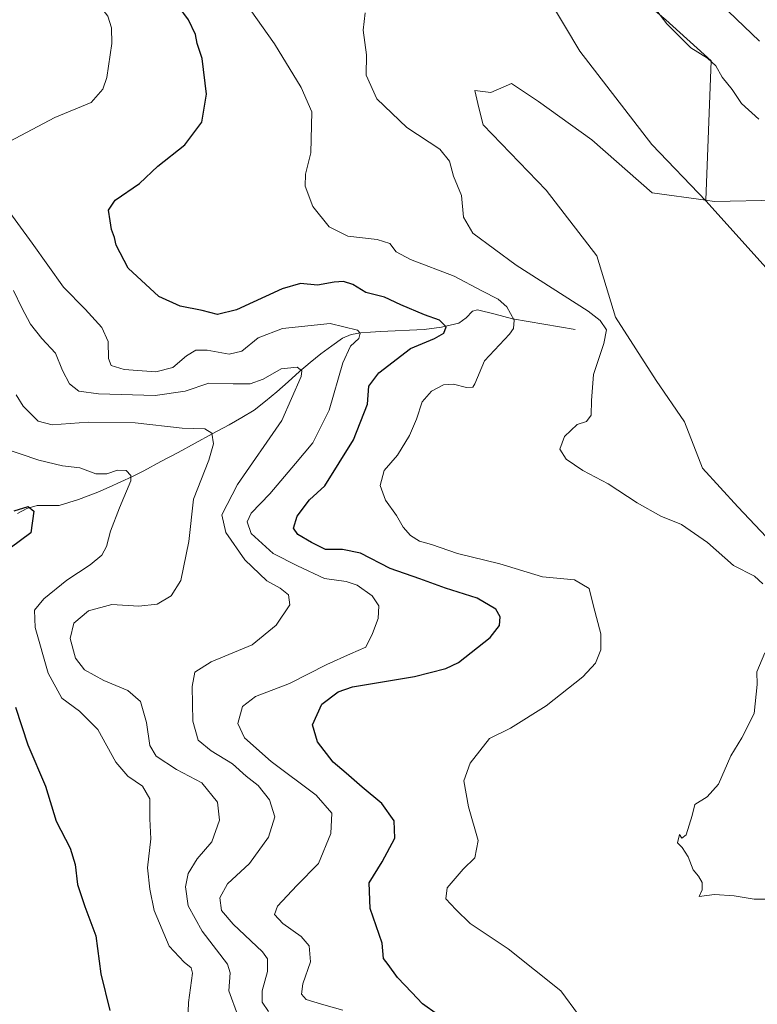
# Model space of a CAD drawing. Units: metres. Extents: x 577114 to 580587, y 4694157 to 4696511.
# Drawn here: x 577664 to 577854, y 4695471 to 4695724 of the extents above; entities that cross this region are included whole.
import ezdxf

# ---------------------------------------------------------------- set-up
doc = ezdxf.new("R2010")
doc.units = ezdxf.units.M
doc.header["$MEASUREMENT"] = 0
for name, color, linetype, lineweight in [('Arbolado forestal CxS', 92, 'Continuous', 0), ('Corriente natural lineal', 142, 'Continuous', 13), ('Cultivos herbáceos CxS', 92, 'Continuous', 0), ('Curva de nivel maestra', 36, 'Continuous', 30), ('Curva de nivel normal', 36, 'Continuous', 0), ('Suelo desnudo CxS', 43, 'Continuous', 0)]:
    doc.layers.add(name, color=color, linetype=linetype, lineweight=lineweight)

# ---------------------------------------------------------------- blocks, each defined once
blk = doc.blocks.new('*U168')
at = {"layer": 'Curva de nivel normal', "color": 36, "linetype": 'Continuous', "lineweight": 0}
blk.add_polyline3d([(577807.86, 4695467.88, 380), (577803.28, 4695474.06, 380), (577789.78, 4695484.84, 380), (577780, 4695491.39, 380), (577776.3, 4695495.02, 380), (577773.7, 4695497.76, 380), (577774.05, 4695500.54, 380), (577778.2, 4695505.36, 380), (577781.19, 4695508.32, 380), (577782.02, 4695512.78, 380), (577779.49, 4695521.43, 380), (577778.36, 4695528.12, 380), (577779.94, 4695532.71, 380), (577784.96, 4695539.01, 380), (577790.33, 4695541.66, 380), (577799.53, 4695547.39, 380), (577808.96, 4695554.86, 380), (577812.23, 4695558.38, 380), (577813.61, 4695561.86, 380), (577813.62, 4695565.93, 380), (577811.74, 4695573.12, 380), (577810.57, 4695577.62, 380), (577806.82, 4695579.87, 380), (577798.6, 4695580.65, 380), (577787.57, 4695583.96, 380), (577776.7, 4695586.62, 380), (577770.02, 4695588.93, 380), (577766.93, 4695589.86, 380), (577764.57, 4695591.28, 380), (577762.7, 4695593.41, 380), (577761.01, 4695596.39, 380), (577758.16, 4695600.36, 380), (577756.8, 4695604.12, 380), (577757.8, 4695607.98, 380), (577761.22, 4695611.99, 380), (577764.38, 4695617.02, 380), (577766.15, 4695621.22, 380), (577767.57, 4695625.72, 380), (577770.02, 4695628.48, 380), (577773.09, 4695630.1, 380), (577775.67, 4695630.28, 380), (577779.01, 4695629.37, 380), (577780.61, 4695629.49, 380), (577781.16, 4695630.3, 380), (577783.67, 4695636.22, 380), (577790.06, 4695643.1, 380), (577791.16, 4695644.57, 380), (577791.3, 4695646.72, 380), (577789.44, 4695650.12, 380), (577787.14, 4695652.1, 380), (577782.95, 4695654.24, 380), (577775.82, 4695658.05, 380), (577764.63, 4695662.36, 380), (577760.92, 4695664.34, 380), (577759.28, 4695666.48, 380), (577756.01, 4695667.49, 380), (577748.43, 4695668.34, 380), (577743.63, 4695670.72, 380), (577739.43, 4695676.01, 380), (577737.45, 4695681.25, 380), (577737.53, 4695684.34, 380), (577738.9, 4695689.76, 380), (577739.18, 4695700.39, 380), (577736.45, 4695706.63, 380), (577729.58, 4695717.85, 380), (577721.83, 4695728.8, 380)], dxfattribs=at)
blk = doc.blocks.new('*U170')
at = {"layer": 'Curva de nivel normal', "color": 36, "linetype": 'Continuous', "lineweight": 0}
for points in [[(577752.91, 4695725.87, 385), (577752.4, 4695721.4, 385), (577753.27, 4695715, 385), (577753.19, 4695709.78, 385), (577755.96, 4695703.7, 385), (577763.64, 4695696.34, 385), (577772.15, 4695690.7, 385), (577774.68, 4695687.68, 385), (577775.65, 4695683.78, 385), (577777.76, 4695678.8, 385), (577778.21, 4695673.26, 385), (577780.68, 4695669.13, 385), (577791.81, 4695660.86, 385), (577810.31, 4695649.03, 385), (577813.43, 4695646.63, 385), (577815.04, 4695644.2, 385), (577814.34, 4695640.71, 385), (577811.72, 4695632.72, 385), (577811.19, 4695626.05, 385), (577811.08, 4695622.23, 385), (577809.95, 4695620.67, 385), (577807.55, 4695619.86, 385), (577804.23, 4695616.81, 385), (577803.09, 4695613.51, 385), (577804.72, 4695610.9, 385), (577808.96, 4695608.04, 385), (577815.53, 4695604.58, 385), (577822.98, 4695599.67, 385), (577829.04, 4695596.3, 385), (577834.4, 4695594.12, 385), (577841.1, 4695589.48, 385), (577847.81, 4695583.53, 385), (577853.19, 4695580.78, 385), (577855.31, 4695578.85, 385)], [(577855.88, 4695561.05, 385), (577853.82, 4695556.2, 385), (577853.87, 4695552.96, 385), (577853.06, 4695545.42, 385), (577849.91, 4695539.15, 385), (577847.1, 4695534.52, 385), (577843.9, 4695527.3, 385), (577841, 4695523.97, 385), (577837.8, 4695522.03, 385), (577837.13, 4695519.22, 385), (577835.56, 4695514.26, 385), (577834.5, 4695513.4, 385), (577833.88, 4695514.33, 385), (577833.33, 4695512.12, 385), (577834.56, 4695510.96, 385), (577836.06, 4695508.56, 385), (577837.39, 4695505.2, 385), (577838.78, 4695503.54, 385), (577839.66, 4695501.99, 385), (577839.67, 4695500.06, 385), (577838.93, 4695498.36, 385), (577842.84, 4695498.86, 385), (577847.9, 4695498.5, 385), (577853.11, 4695497.63, 385), (577858.38, 4695497.64, 385)]]:
    blk.add_polyline3d(points, dxfattribs=at)
blk = doc.blocks.new('*U174')
at = {"layer": 'Curva de nivel normal', "color": 36, "linetype": 'Continuous', "lineweight": 0}
for points in [[(577747.14, 4695469.09, 370), (577741.65, 4695470.59, 370), (577737.74, 4695471.85, 370), (577736.5, 4695473.22, 370), (577736.87, 4695475.89, 370), (577738.84, 4695481.56, 370), (577738.5, 4695485.65, 370), (577736.47, 4695488.03, 370), (577731.73, 4695491.37, 370), (577729.54, 4695493.74, 370), (577730.32, 4695495.87, 370), (577735.34, 4695501.17, 370), (577740.88, 4695506.84, 370), (577744.08, 4695514.56, 370), (577744.3, 4695519.79, 370), (577740.31, 4695524.46, 370), (577728.72, 4695533.1, 370), (577721.81, 4695539.18, 370), (577720.17, 4695542.88, 370), (577721.32, 4695547.3, 370), (577724.65, 4695549.86, 370), (577733.44, 4695553.15, 370), (577743.07, 4695558.04, 370), (577749.16, 4695560.78, 370), (577753.1, 4695562.54, 370), (577754.8, 4695566.05, 370), (577756.28, 4695569.94, 370), (577756.46, 4695573.2, 370), (577754.72, 4695575.73, 370), (577750.88, 4695578.49, 370), (577748.03, 4695579.4, 370), (577742.47, 4695580.18, 370), (577735.46, 4695583.5, 370), (577729.26, 4695586.65, 370), (577723.59, 4695591.8, 370), (577722.56, 4695594.83, 370), (577723.56, 4695597.06, 370), (577728.36, 4695602.05, 370), (577735.01, 4695609.85, 370), (577739.42, 4695615.18, 370), (577743.69, 4695623.51, 370), (577747.18, 4695635.71, 370), (577749.16, 4695640.04, 370), (577751.28, 4695642.04, 370), (577751.64, 4695643.4, 370), (577750.97, 4695644.14, 370), (577743.9, 4695645.87, 370), (577731.68, 4695644.58, 370), (577725.33, 4695642.16, 370), (577721.2, 4695638.72, 370), (577717.92, 4695637.94, 370), (577712.26, 4695639.01, 370), (577709.33, 4695638.98, 370), (577706.92, 4695637.56, 370), (577703.37, 4695634.56, 370), (577699.01, 4695633.42, 370), (577690.83, 4695634.04, 370), (577687.56, 4695635.06, 370), (577686.87, 4695636.82, 370), (577686.72, 4695641.19, 370), (577685.1, 4695644.8, 370), (577680.83, 4695649.51, 370), (577675.22, 4695655.19, 370), (577667.16, 4695666.55, 370), (577656.05, 4695681.69, 370)], [(577659.84, 4695691.97, 370), (577672.99, 4695698.87, 370), (577682.37, 4695702.73, 370), (577685.41, 4695706.2, 370), (577686.41, 4695709.22, 370), (577687.71, 4695717.92, 370), (577687.57, 4695722, 370), (577686.67, 4695724.95, 370), (577683.97, 4695728.44, 370), (577681.49, 4695731.96, 370), (577679.4, 4695734.48, 370), (577677.43, 4695737.81, 370), (577674.89, 4695740.26, 370), (577670.25, 4695741.88, 370), (577665.82, 4695740.07, 370), (577663.34, 4695739.32, 370)]]:
    blk.add_polyline3d(points, dxfattribs=at)
blk = doc.blocks.new('*U180')
at = {"layer": 'Curva de nivel maestra', "color": 36, "linetype": 'Continuous', "lineweight": 30}
blk.add_polyline3d([(577771.57, 4695467.93, 375), (577767.7, 4695470.69, 375), (577764.92, 4695473.64, 375), (577761.24, 4695477.51, 375), (577758.81, 4695480.86, 375), (577757.62, 4695482.34, 375), (577757.3, 4695486.34, 375), (577754.22, 4695495.22, 375), (577753.94, 4695501.87, 375), (577757.3, 4695507.28, 375), (577760.54, 4695513.39, 375), (577760.43, 4695517.81, 375), (577757.21, 4695522.26, 375), (577752.12, 4695526.5, 375), (577748.04, 4695530.13, 375), (577744.7, 4695532.92, 375), (577740.68, 4695538.2, 375), (577739.39, 4695542.5, 375), (577741.8, 4695547.83, 375), (577745.99, 4695551.04, 375), (577749.64, 4695552.32, 375), (577765.61, 4695555.02, 375), (577773.7, 4695557.05, 375), (577776.97, 4695558.62, 375), (577785.15, 4695564.99, 375), (577787.55, 4695568.13, 375), (577787.72, 4695570.38, 375), (577786.61, 4695572.33, 375), (577781.74, 4695575.12, 375), (577773.64, 4695577.71, 375), (577766.98, 4695580.12, 375), (577759.36, 4695582.76, 375), (577751.68, 4695586.7, 375), (577747.1, 4695587.71, 375), (577742.75, 4695587.68, 375), (577739.13, 4695589.49, 375), (577735.59, 4695591.54, 375), (577734.5, 4695593.21, 375), (577735.44, 4695596.26, 375), (577738.55, 4695600.48, 375), (577742.54, 4695604.05, 375), (577749.91, 4695615.87, 375), (577753.56, 4695625.08, 375), (577753.9, 4695629.72, 375), (577756.43, 4695633.14, 375), (577764.62, 4695639.4, 375), (577770.77, 4695642.01, 375), (577773.18, 4695643.38, 375), (577773.77, 4695645.02, 375), (577772.06, 4695646.76, 375), (577768.24, 4695648.07, 375), (577762.1, 4695650.64, 375), (577757.86, 4695652.68, 375), (577753.12, 4695653.82, 375), (577749.73, 4695655.88, 375), (577747.38, 4695656.68, 375), (577744.9, 4695656.53, 375), (577740.62, 4695655.77, 375), (577736.23, 4695656.14, 375), (577731.55, 4695654.77, 375), (577719.77, 4695649.4, 375), (577714.91, 4695648.18, 375), (577710.97, 4695649.21, 375), (577705.3, 4695650.3, 375), (577699.76, 4695652.77, 375), (577691.87, 4695660.13, 375), (577688.81, 4695666.04, 375), (577688.37, 4695668.04, 375), (577687.57, 4695670.06, 375), (577687.29, 4695672.32, 375), (577686.79, 4695675.01, 375), (577688.59, 4695677.63, 375), (577694.78, 4695681.89, 375), (577699.5, 4695686.34, 375), (577706.53, 4695691.82, 375), (577710.87, 4695697.69, 375), (577712.07, 4695704.89, 375), (577710.94, 4695714.09, 375), (577709.68, 4695717.98, 375), (577709.22, 4695720.23, 375), (577707.44, 4695724.02, 375), (577702.11, 4695731.31, 375)], dxfattribs=at)

msp = doc.modelspace()

# ---------------------------------------------------------------- linework, layer by layer
at = {"layer": 'Arbolado forestal CxS', "color": 92, "linetype": 'Continuous', "lineweight": 0}
for points in [[(577807.68, 4695830.95, 407.65), (577801.29, 4695803.48, 410.19), (577803.31, 4695768.58, 396.54), (577808.32, 4695742.63, 393.33), (577830.32, 4695724.05, 395.25), (577841.99, 4695713.5, 395.32), (577840.61, 4695677.59, 390.01)], [(577808.32, 4695742.63, 393.33), (577830.32, 4695724.05, 395.25), (577841.99, 4695713.5, 395.32), (577840.61, 4695677.59, 390.01), (577826.84, 4695679.49, 388.95), (577811.3, 4695693.13, 388.23), (577797.56, 4695703, 387.69), (577790.63, 4695707.62, 387.37), (577785.24, 4695705.31, 386.86), (577781.17, 4695705.82, 386.63), (577782.22, 4695701.39, 386.57), (577783.27, 4695696.97, 386.54), (577799.51, 4695680.16, 387.26), (577812.58, 4695663.29, 387.28), (577817.37, 4695647.51, 385.81), (577827.89, 4695631.22, 387.48), (577835.11, 4695620.57, 387.99), (577839.81, 4695608.6, 387.08), (577848.92, 4695598.63, 387.2), (577860.63, 4695586.18, 387.01)], [(577840.61, 4695677.59, 390.01), (577826.84, 4695679.49, 388.95), (577811.3, 4695693.13, 388.23), (577797.56, 4695703, 387.69), (577790.63, 4695707.62, 387.37), (577785.24, 4695705.31, 386.86), (577781.17, 4695705.82, 386.63), (577782.22, 4695701.39, 386.57), (577783.27, 4695696.97, 386.54), (577799.51, 4695680.16, 387.26), (577812.58, 4695663.29, 387.28), (577817.37, 4695647.51, 385.81), (577827.89, 4695631.22, 387.48), (577835.11, 4695620.57, 387.99), (577839.81, 4695608.6, 387.08), (577848.92, 4695598.63, 387.2), (577860.63, 4695586.18, 387.01)]]:
    msp.add_polyline3d(points, dxfattribs=at)
at = {"layer": 'Corriente natural lineal', "color": 142, "linetype": 'Continuous', "lineweight": 13}
msp.add_polyline3d([(577807, 4695644.29, 382.56), (577802.97, 4695644.98, 381.89), (577798.94, 4695645.67, 381.26), (577794.9, 4695646.35, 380.59), (577790.87, 4695647.04, 379.79), (577786.36, 4695648.23, 377.99), (577781.85, 4695649.41, 377.09), (577780.58, 4695649.02, 376.69), (577778.92, 4695647.31, 376.29), (577777.05, 4695645.95, 375.86), (577772.57, 4695644.93, 374.56), (577768.09, 4695644.29, 373.61), (577764.36, 4695644.14, 372.88), (577760.62, 4695643.99, 371.98), (577756.89, 4695643.84, 371.09), (577754.33, 4695643.66, 370.34), (577751.77, 4695643.48, 369.53), (577749.29, 4695643.01, 369.06), (577747.1, 4695642.11, 368.7), (577744.3, 4695640.1, 368.29), (577741.5, 4695638.08, 367.18), (577738.76, 4695635.78, 366.43), (577736.02, 4695633.47, 364.6), (577733.12, 4695630.85, 364.09), (577730.21, 4695628.23, 363.23), (577727.3, 4695625.89, 362.87), (577724.38, 4695623.55, 361.9), (577721.15, 4695621.67, 361.41), (577717.92, 4695619.79, 360.93), (577713.53, 4695617.42, 360.07), (577709.14, 4695615.05, 359.34), (577704.74, 4695612.67, 358.53), (577700.35, 4695610.3, 357.56), (577695.96, 4695607.93, 355.76), (577692.99, 4695606.5, 355.01), (577690.02, 4695605.06, 354.14), (577687.04, 4695603.75, 352.85), (577684.06, 4695602.43, 352.91), (577681.6, 4695601.48, 352.98), (577679.13, 4695600.53, 352.41), (577676.64, 4695599.79, 351.69), (577674.14, 4695599.04, 351.19), (577671.29, 4695599.04, 350.88), (577668.44, 4695599.04, 350.23), (577665.83, 4695598.24, 349.57), (577663.38, 4695596.93, 349.7)], dxfattribs=at)
at = {"layer": 'Cultivos herbáceos CxS', "color": 92, "linetype": 'Continuous', "lineweight": 0}
for points in [[(577860.63, 4695586.18, 387.01), (577848.92, 4695598.63, 387.2), (577839.81, 4695608.6, 387.08), (577835.11, 4695620.57, 387.99), (577827.89, 4695631.22, 387.48), (577817.37, 4695647.51, 385.81), (577812.58, 4695663.29, 387.28), (577799.51, 4695680.16, 387.26), (577783.27, 4695696.97, 386.54), (577782.22, 4695701.39, 386.57), (577781.17, 4695705.82, 386.63), (577785.24, 4695705.31, 386.86), (577790.63, 4695707.62, 387.37), (577797.56, 4695703, 387.69), (577811.3, 4695693.13, 388.23), (577826.84, 4695679.49, 388.95), (577840.61, 4695677.59, 390.01), (577842.77, 4695677.29, 390.21), (577859.15, 4695677.58, 392.03)], [(577840.61, 4695677.59, 390.01), (577826.84, 4695679.49, 388.95), (577811.3, 4695693.13, 388.23), (577797.56, 4695703, 387.69), (577790.63, 4695707.62, 387.37), (577785.24, 4695705.31, 386.86), (577781.17, 4695705.82, 386.63), (577782.22, 4695701.39, 386.57), (577783.27, 4695696.97, 386.54), (577799.51, 4695680.16, 387.26), (577812.58, 4695663.29, 387.28), (577817.37, 4695647.51, 385.81), (577827.89, 4695631.22, 387.48), (577835.11, 4695620.57, 387.99), (577839.81, 4695608.6, 387.08), (577848.92, 4695598.63, 387.2), (577860.63, 4695586.18, 387.01)], [(577840.61, 4695677.59, 390.01), (577842.77, 4695677.29, 390.21), (577859.15, 4695677.58, 392.03), (577886.1, 4695657.55, 392.54), (577919.21, 4695640.6, 393.75), (577949.27, 4695628.78, 394.31), (577961.33, 4695629.05, 395.12), (577976.45, 4695635.1, 396.05), (578012.69, 4695633.35, 396.86), (578054.05, 4695630.44, 397.1), (578088.55, 4695621.02, 394.91), (578107.86, 4695599, 391.36), (578151.75, 4695582.06, 389.07), (578219.48, 4695559.07, 385.94), (578280.88, 4695540.07, 382.72)]]:
    msp.add_polyline3d(points, dxfattribs=at)
at = {"layer": 'Curva de nivel maestra', "color": 36, "linetype": 'Continuous', "lineweight": 30}
for points in [[(577842.41, 4695730.12, 400), (577854.48, 4695718.52, 400)], [(577662.54, 4695597.59, 350), (577666.18, 4695598.76, 350), (577667.57, 4695597.55, 350), (577666.86, 4695591.95, 350), (577661.54, 4695588.03, 350)], [(577662.88, 4695547.1, 350), (577666.04, 4695537.42, 350), (577670.58, 4695526.78, 350), (577673.33, 4695517.7, 350), (577676.94, 4695510.8, 350), (577678.29, 4695506.62, 350), (577678.87, 4695501.41, 350), (577680.74, 4695495.73, 350), (577683.56, 4695488.22, 350), (577684.87, 4695478.42, 350), (577687.18, 4695469.01, 350)]]:
    msp.add_polyline3d(points, dxfattribs=at)
at = {"layer": 'Curva de nivel normal', "color": 36, "linetype": 'Continuous', "lineweight": 0}
for points in [[(577791.65, 4695743.79, 390), (577808.18, 4695715.93, 390), (577826.78, 4695691.97, 390), (577840.71, 4695677.33, 390), (577859.94, 4695656.01, 390)], [(577820.68, 4695736.06, 395), (577830.64, 4695723.02, 395), (577836.77, 4695716.81, 395), (577841.09, 4695714.2, 395), (577843.22, 4695712.22, 395), (577844.83, 4695709.28, 395), (577847.4, 4695706.12, 395), (577849.8, 4695702.5, 395), (577854.28, 4695698.45, 395)], [(577662.37, 4695654.32, 365), (577664.54, 4695649.91, 365), (577666.78, 4695645.65, 365), (577669.64, 4695641.99, 365), (577673.19, 4695638.22, 365), (577674.96, 4695633.79, 365), (577676.78, 4695630.32, 365), (577679.19, 4695628.42, 365), (577684.23, 4695627.79, 365), (577698.82, 4695627.35, 365), (577706.58, 4695628.42, 365), (577712.66, 4695630.53, 365), (577718.94, 4695630.31, 365), (577723.27, 4695630.32, 365), (577726.68, 4695631.52, 365), (577731.27, 4695634.2, 365), (577735.42, 4695634.6, 365), (577736.61, 4695633.71, 365), (577736.46, 4695632.2, 365), (577731.43, 4695620.87, 365), (577720.03, 4695604.44, 365), (577716, 4695596.63, 365), (577717.04, 4695592.08, 365), (577721.98, 4695585.02, 365), (577727.59, 4695579.63, 365), (577731.03, 4695577.74, 365), (577733.18, 4695576.04, 365), (577733.56, 4695573.39, 365), (577730, 4695568.22, 365), (577723.79, 4695563.11, 365), (577713.23, 4695558.73, 365), (577709.07, 4695556.09, 365), (577708.38, 4695552.38, 365), (577708.58, 4695543.44, 365), (577709.95, 4695538.6, 365), (577713.26, 4695535.84, 365), (577718.72, 4695532.48, 365), (577722.32, 4695529.3, 365), (577725.36, 4695526.89, 365), (577728.28, 4695523.19, 365), (577729.68, 4695518.84, 365), (577728.02, 4695513.58, 365), (577723.1, 4695506.8, 365), (577717.5, 4695501.63, 365), (577715.52, 4695498.01, 365), (577715.94, 4695494.76, 365), (577718.91, 4695491.26, 365), (577726.5, 4695484.12, 365), (577727.79, 4695482.32, 365), (577727.76, 4695479.06, 365), (577726.37, 4695474.05, 365), (577726.43, 4695471.15, 365), (577727.99, 4695468.78, 365)], [(577663.08, 4695627.51, 360), (577664.84, 4695624.56, 360), (577668.68, 4695620.73, 360), (577672.29, 4695619.76, 360), (577681.58, 4695620.43, 360), (577693.67, 4695620.28, 360), (577705.82, 4695618.92, 360), (577711.63, 4695618.71, 360), (577713.44, 4695617.65, 360), (577713.9, 4695614.9, 360), (577712.64, 4695610.68, 360), (577708.7, 4695600.63, 360), (577707.53, 4695589.77, 360), (577705.46, 4695579.66, 360), (577703.01, 4695575.71, 360), (577699.34, 4695573.63, 360), (577694.68, 4695573.09, 360), (577687.7, 4695573.54, 360), (577681.68, 4695571.87, 360), (577677.87, 4695568.69, 360), (577676.98, 4695564.8, 360), (577678.35, 4695559.73, 360), (577680.64, 4695556.69, 360), (577685.61, 4695553.99, 360), (577691.84, 4695551.4, 360), (577695.11, 4695548.58, 360), (577696.6, 4695543.17, 360), (577697.47, 4695537.18, 360), (577699.1, 4695534.48, 360), (577704.33, 4695531.04, 360), (577710.88, 4695527.59, 360), (577714.92, 4695522.63, 360), (577715.42, 4695518.03, 360), (577713.47, 4695512.46, 360), (577709.7, 4695508.06, 360), (577707.38, 4695504.25, 360), (577706.68, 4695500.83, 360), (577707.35, 4695495.92, 360), (577710.95, 4695489.41, 360), (577717.49, 4695480.96, 360), (577718.2, 4695478.68, 360), (577717.85, 4695474.06, 360), (577720.11, 4695467.69, 360)], [(577659.25, 4695613.95, 355), (577668.9, 4695610.71, 355), (577675.02, 4695609.22, 355), (577679.45, 4695608.67, 355), (577683.59, 4695607.14, 355), (577686.38, 4695607.14, 355), (577689.16, 4695608.11, 355), (577691.4, 4695607.98, 355), (577692.58, 4695606.7, 355), (577692.58, 4695605.32, 355), (577689.68, 4695598.4, 355), (577687.32, 4695592.37, 355), (577686.36, 4695588.43, 355), (577685.11, 4695586.22, 355), (577682.13, 4695583.76, 355), (577676.07, 4695579.79, 355), (577670.16, 4695575, 355), (577667.78, 4695572.08, 355), (577667.94, 4695567.57, 355), (577671.31, 4695555.86, 355), (577674.78, 4695549.44, 355), (577679.38, 4695546.08, 355), (577684.05, 4695541.3, 355), (577688.76, 4695532.89, 355), (577691.79, 4695529.3, 355), (577695.57, 4695526.74, 355), (577697.51, 4695523.5, 355), (577697.45, 4695518.38, 355), (577697.73, 4695513.22, 355), (577696.89, 4695505.74, 355), (577697.45, 4695500.23, 355), (577698.6, 4695494.73, 355), (577702.44, 4695485.57, 355), (577706.28, 4695481.45, 355), (577708.13, 4695479.99, 355), (577708.5, 4695478.57, 355), (577707.46, 4695471.06, 355), (577707.3, 4695466.39, 355)]]:
    msp.add_polyline3d(points, dxfattribs=at)
at = {"layer": 'Suelo desnudo CxS', "color": 43, "linetype": 'Continuous', "lineweight": 0}
for points in [[(577807.68, 4695830.95, 407.65), (577801.29, 4695803.48, 410.19), (577803.31, 4695768.58, 396.54), (577808.32, 4695742.63, 393.33), (577830.32, 4695724.05, 395.25), (577841.99, 4695713.5, 395.32), (577840.61, 4695677.59, 390.01)], [(578280.88, 4695540.07, 382.72), (578219.48, 4695559.07, 385.94), (578151.75, 4695582.06, 389.07), (578107.86, 4695599, 391.36), (578088.55, 4695621.02, 394.91), (578054.05, 4695630.44, 397.1), (578012.69, 4695633.35, 396.86), (577976.45, 4695635.1, 396.05), (577961.33, 4695629.05, 395.12), (577949.27, 4695628.78, 394.31), (577919.21, 4695640.6, 393.75), (577886.1, 4695657.55, 392.54), (577859.15, 4695677.58, 392.03), (577842.77, 4695677.29, 390.21), (577840.61, 4695677.59, 390.01), (577841.99, 4695713.5, 395.32), (577830.32, 4695724.05, 395.25), (577808.32, 4695742.63, 393.33)], [(577840.61, 4695677.59, 390.01), (577842.77, 4695677.29, 390.21), (577859.15, 4695677.58, 392.03), (577886.1, 4695657.55, 392.54), (577919.21, 4695640.6, 393.75), (577949.27, 4695628.78, 394.31), (577961.33, 4695629.05, 395.12), (577976.45, 4695635.1, 396.05), (578012.69, 4695633.35, 396.86), (578054.05, 4695630.44, 397.1), (578088.55, 4695621.02, 394.91), (578107.86, 4695599, 391.36), (578151.75, 4695582.06, 389.07), (578219.48, 4695559.07, 385.94), (578280.88, 4695540.07, 382.72)]]:
    msp.add_polyline3d(points, dxfattribs=at)

# ---------------------------------------------------------------- block references
at = {"layer": 'Curva de nivel maestra', "color": 36, "linetype": 'Continuous', "lineweight": 30}
msp.add_blockref('*U180', (0, 0), dxfattribs=at)
at = {"layer": 'Curva de nivel normal', "color": 36, "linetype": 'Continuous', "lineweight": 0}
for name in ['*U170', '*U168', '*U174']:
    msp.add_blockref(name, (0, 0), dxfattribs=at)

doc.saveas('drawing.dxf')
